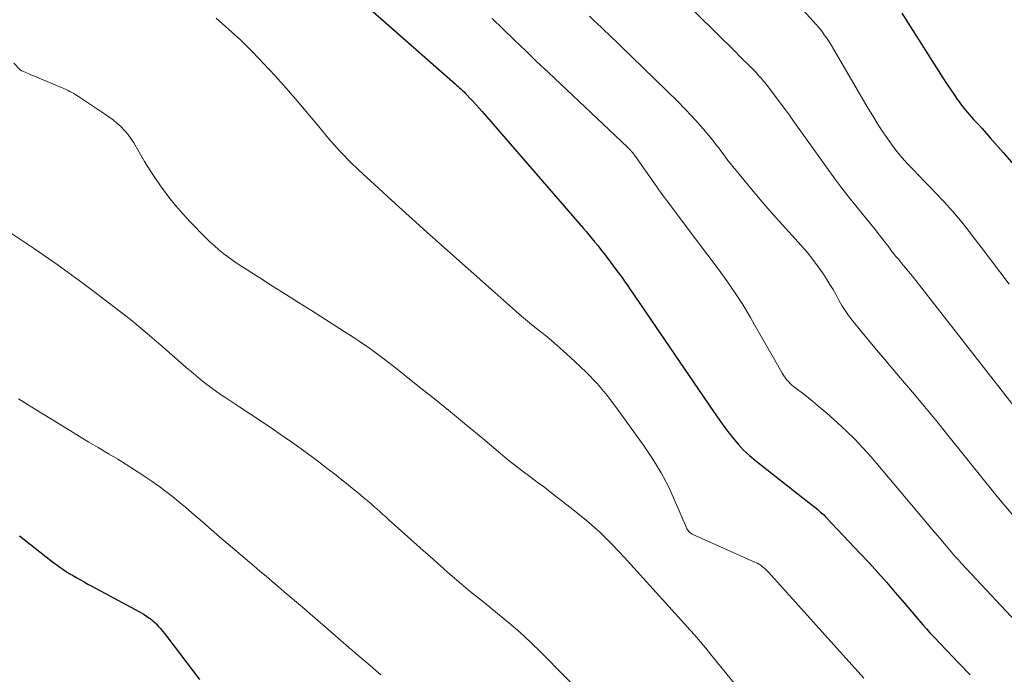
# Model space of a CAD drawing. Units: feet. Extents: x 1939992 to 1945036, y 535000 to 540000.
# Drawn here: x 1942369 to 1942490, y 535544 to 535624 of the extents above; entities that cross this region are included whole.
import ezdxf

# ---------------------------------------------------------------- set-up
doc = ezdxf.new("R2010")
doc.units = ezdxf.units.FT
doc.header["$LTSCALE"] = 100
doc.header["$MEASUREMENT"] = 0
doc.layers.add('CONTOUR INDEX', color=32, linetype='Continuous', lineweight=25)
doc.layers.add('CONTOUR INTERMEDIATE', color=40, linetype='Continuous', lineweight=15)

msp = doc.modelspace()

# ---------------------------------------------------------------- linework, layer by layer
at = {"layer": 'CONTOUR INDEX', "flags": 128}
for points, elevation in [([(1942402.11, 535633.87), (1942422.66, 535615.77), (1942422.84, 535615.6), (1942423.03, 535615.44), (1942423.21, 535615.27), (1942423.39, 535615.11), (1942423.57, 535614.94), (1942423.75, 535614.77), (1942423.92, 535614.59), (1942424.09, 535614.42), (1942424.51, 535613.98), (1942424.88, 535613.59), (1942425.25, 535613.19), (1942425.62, 535612.78), (1942425.98, 535612.37), (1942438.36, 535598.05), (1942438.71, 535597.64), (1942439.06, 535597.23), (1942439.41, 535596.81), (1942439.75, 535596.4), (1942440.09, 535595.98), (1942440.43, 535595.55), (1942440.76, 535595.13), (1942441.09, 535594.7), (1942442.12, 535593.33), (1942442.45, 535592.88), (1942442.79, 535592.43), (1942443.11, 535591.97), (1942443.44, 535591.51), (1942443.76, 535591.05), (1942444.08, 535590.59), (1942444.4, 535590.13), (1942444.72, 535589.66), (1942454.25, 535575.67), (1942454.82, 535574.85), (1942455.41, 535574.03), (1942456, 535573.23), (1942456.61, 535572.44), (1942457.26, 535571.68), (1942457.93, 535570.95), (1942458.66, 535570.27), (1942459.42, 535569.63), (1942465.17, 535565.09), (1942465.53, 535564.8), (1942465.9, 535564.52), (1942466.26, 535564.24), (1942466.63, 535563.95), (1942466.99, 535563.67), (1942467.34, 535563.36), (1942467.68, 535563.05), (1942468, 535562.72), (1942472.18, 535558.31), (1942473.27, 535557.14), (1942474.34, 535555.97), (1942475.39, 535554.78), (1942476.43, 535553.57), (1942477.6, 535552.2), (1942478.05, 535551.67), (1942478.49, 535551.15), (1942478.94, 535550.62), (1942479.38, 535550.1), (1942479.83, 535549.57), (1942480.28, 535549.06), (1942480.74, 535548.55), (1942481.21, 535548.04), (1942484.17, 535544.94), (1942485.64, 535543.46)], 1020), ([(1942477.29, 535624.42), (1942482.3, 535616.5), (1942482.74, 535615.82), (1942483.18, 535615.15), (1942483.63, 535614.48), (1942484.09, 535613.82), (1942484.15, 535613.74), (1942484.59, 535613.14), (1942485.06, 535612.54), (1942485.55, 535611.97), (1942486.05, 535611.41), (1942486.56, 535610.85), (1942487.08, 535610.3), (1942487.58, 535609.74), (1942488.08, 535609.17), (1942489.68, 535607.36), (1942490.95, 535605.86)], 1000), ([(1942369.4, 535560.44), (1942373.24, 535557.44), (1942373.6, 535557.16), (1942373.97, 535556.89), (1942374.34, 535556.62), (1942374.71, 535556.36), (1942375.1, 535556.11), (1942375.48, 535555.86), (1942375.87, 535555.63), (1942376.27, 535555.4), (1942376.39, 535555.33), (1942376.85, 535555.07), (1942377.31, 535554.81), (1942377.77, 535554.56), (1942378.24, 535554.31), (1942384.07, 535551.17), (1942384.37, 535551), (1942384.66, 535550.82), (1942384.94, 535550.64), (1942385.22, 535550.44), (1942385.37, 535550.34), (1942385.57, 535550.18), (1942385.76, 535550.02), (1942385.94, 535549.85), (1942386.12, 535549.67), (1942386.34, 535549.42), (1942386.62, 535549.11), (1942386.9, 535548.79), (1942387.16, 535548.47), (1942387.42, 535548.14), (1942391.41, 535542.88)], 1040)]:
    msp.add_lwpolyline(points, dxfattribs=dict(at, elevation=elevation))
at = {"layer": 'CONTOUR INTERMEDIATE', "flags": 128}
for points, elevation in [([(1942449.93, 535626.6), (1942456.92, 535619.68), (1942457.4, 535619.2), (1942457.89, 535618.71), (1942458.37, 535618.23), (1942458.85, 535617.74), (1942459.49, 535617.09), (1942459.65, 535616.92), (1942459.81, 535616.75), (1942459.96, 535616.58), (1942460.11, 535616.41), (1942460.26, 535616.24), (1942460.4, 535616.06), (1942460.55, 535615.88), (1942460.69, 535615.7), (1942463.28, 535612.27), (1942463.36, 535612.15), (1942463.45, 535612.04), (1942463.54, 535611.92), (1942463.62, 535611.8), (1942463.71, 535611.68), (1942463.79, 535611.56), (1942463.87, 535611.45), (1942463.96, 535611.33), (1942468.26, 535605.28), (1942469.09, 535604.14), (1942469.93, 535603), (1942470.8, 535601.89), (1942471.68, 535600.79), (1942472.38, 535599.94), (1942472.92, 535599.27), (1942473.47, 535598.6), (1942474.01, 535597.92), (1942474.54, 535597.25), (1942475.42, 535596.14), (1942475.52, 535596.01), (1942475.61, 535595.89), (1942475.7, 535595.76), (1942475.79, 535595.63), (1942475.88, 535595.5), (1942475.97, 535595.37), (1942476.07, 535595.25), (1942476.16, 535595.12), (1942476.39, 535594.85), (1942476.6, 535594.6), (1942476.81, 535594.34), (1942477.02, 535594.09), (1942477.24, 535593.83), (1942477.44, 535593.59), (1942477.76, 535593.22), (1942478.07, 535592.84), (1942478.38, 535592.46), (1942478.69, 535592.07), (1942495.07, 535571.07)], 1008), ([(1942463.62, 535626.57), (1942466.45, 535623.44), (1942466.8, 535623.04), (1942467.15, 535622.63), (1942467.48, 535622.2), (1942467.8, 535621.77), (1942468.1, 535621.34), (1942468.4, 535620.89), (1942468.68, 535620.44), (1942468.96, 535619.98), (1942473.18, 535612.76), (1942473.72, 535611.85), (1942474.27, 535610.95), (1942474.85, 535610.06), (1942475.43, 535609.18), (1942475.51, 535609.07), (1942476.08, 535608.27), (1942476.68, 535607.48), (1942477.32, 535606.72), (1942477.98, 535605.98), (1942478.66, 535605.26), (1942479.34, 535604.54), (1942480.03, 535603.83), (1942480.73, 535603.12), (1942481.44, 535602.4), (1942482.47, 535601.31), (1942483.48, 535600.2), (1942484.44, 535599.05), (1942485.37, 535597.87), (1942485.83, 535597.26), (1942486.97, 535595.77), (1942488.11, 535594.26), (1942489.25, 535592.76), (1942490.38, 535591.25)], 1004), ([(1942393.45, 535623.8), (1942394.97, 535622.47), (1942396.46, 535621.09), (1942397.89, 535619.67), (1942399.29, 535618.2), (1942400.64, 535616.73), (1942402, 535615.22), (1942403.34, 535613.69), (1942404.65, 535612.14), (1942405.94, 535610.57), (1942407.24, 535609.02), (1942408.59, 535607.5), (1942410.01, 535606.05), (1942411.47, 535604.65), (1942412.75, 535603.47), (1942414.9, 535601.51), (1942417.05, 535599.55), (1942419.21, 535597.61), (1942421.37, 535595.68), (1942427.15, 535590.54), (1942427.88, 535589.9), (1942428.6, 535589.26), (1942429.32, 535588.62), (1942430.04, 535587.98), (1942430.07, 535587.95), (1942430.78, 535587.33), (1942431.5, 535586.72), (1942432.23, 535586.12), (1942432.97, 535585.54), (1942433.71, 535584.95), (1942434.44, 535584.35), (1942435.15, 535583.74), (1942435.86, 535583.11), (1942437.31, 535581.8), (1942438.69, 535580.48), (1942440.01, 535579.1), (1942441.24, 535577.63), (1942442.41, 535576.11), (1942445.78, 535571.42), (1942446.85, 535569.82), (1942447.85, 535568.18), (1942448.73, 535566.48), (1942449.54, 535564.74), (1942450.94, 535561.44), (1942451, 535561.32), (1942451.06, 535561.21), (1942451.14, 535561.1), (1942451.22, 535560.99), (1942451.31, 535560.9), (1942451.41, 535560.81), (1942451.53, 535560.74), (1942451.64, 535560.68), (1942459.48, 535557.17), (1942459.61, 535557.11), (1942459.73, 535557.05), (1942459.85, 535556.97), (1942459.96, 535556.89), (1942460.17, 535556.74), (1942460.38, 535556.58), (1942460.58, 535556.41), (1942460.78, 535556.22), (1942460.96, 535556.03), (1942472.62, 535543.05)], 1024), ([(1942427.17, 535623.77), (1942428.54, 535622.44), (1942429.91, 535621.11), (1942431.29, 535619.79), (1942432.67, 535618.47), (1942434.06, 535617.15), (1942443.72, 535608), (1942443.82, 535607.91), (1942443.92, 535607.81), (1942444.01, 535607.72), (1942444.11, 535607.62), (1942444.17, 535607.56), (1942444.24, 535607.49), (1942444.3, 535607.41), (1942444.36, 535607.34), (1942444.42, 535607.26), (1942444.44, 535607.23), (1942444.51, 535607.14), (1942444.58, 535607.05), (1942444.64, 535606.96), (1942444.71, 535606.86), (1942446.96, 535603.68), (1942447.87, 535602.4), (1942448.78, 535601.14), (1942449.71, 535599.88), (1942450.65, 535598.63), (1942454.93, 535592.96), (1942455.95, 535591.55), (1942456.94, 535590.12), (1942457.87, 535588.66), (1942458.76, 535587.17), (1942459.28, 535586.28), (1942459.89, 535585.22), (1942460.5, 535584.15), (1942461.11, 535583.09), (1942461.71, 535582.03), (1942462.65, 535580.36), (1942462.79, 535580.13), (1942462.94, 535579.91), (1942463.1, 535579.69), (1942463.27, 535579.48), (1942463.45, 535579.28), (1942463.64, 535579.09), (1942463.84, 535578.91), (1942464.04, 535578.73), (1942465.44, 535577.65), (1942466.34, 535576.93), (1942467.23, 535576.2), (1942468.11, 535575.45), (1942468.98, 535574.7), (1942469.43, 535574.3), (1942470.49, 535573.32), (1942471.53, 535572.3), (1942472.52, 535571.24), (1942473.47, 535570.16), (1942481.26, 535560.92), (1942481.67, 535560.44), (1942482.08, 535559.95), (1942482.49, 535559.47), (1942482.9, 535558.98), (1942483.31, 535558.5), (1942483.73, 535558.02), (1942484.16, 535557.55), (1942484.58, 535557.08), (1942492.42, 535548.65)], 1016), ([(1942439.07, 535624.03), (1942439.6, 535623.53), (1942440.06, 535623.11), (1942440.51, 535622.68), (1942440.95, 535622.25), (1942441.4, 535621.82), (1942449.87, 535613.61), (1942450.76, 535612.72), (1942451.62, 535611.81), (1942452.46, 535610.87), (1942453.27, 535609.92), (1942454.25, 535608.73), (1942454.55, 535608.35), (1942454.85, 535607.97), (1942455.15, 535607.58), (1942455.44, 535607.18), (1942455.72, 535606.79), (1942456.02, 535606.4), (1942456.32, 535606.01), (1942456.62, 535605.63), (1942457.94, 535604.01), (1942458.92, 535602.83), (1942459.9, 535601.66), (1942460.91, 535600.51), (1942461.93, 535599.36), (1942464.97, 535595.99), (1942465.69, 535595.15), (1942466.39, 535594.28), (1942467.05, 535593.39), (1942467.68, 535592.47), (1942468.09, 535591.83), (1942468.49, 535591.21), (1942468.87, 535590.58), (1942469.24, 535589.94), (1942469.59, 535589.29), (1942469.95, 535588.65), (1942470.34, 535588.03), (1942470.76, 535587.42), (1942471.21, 535586.84), (1942472.22, 535585.59), (1942473.2, 535584.39), (1942474.18, 535583.21), (1942475.18, 535582.03), (1942476.18, 535580.85), (1942477.13, 535579.76), (1942478.6, 535578.04), (1942480.05, 535576.3), (1942481.49, 535574.55), (1942482.92, 535572.79), (1942487.39, 535567.2), (1942489.11, 535565.08), (1942490.85, 535562.97)], 1012), ([(1942368.69, 535618.27), (1942369.47, 535617.49), (1942369.49, 535617.47), (1942369.5, 535617.46), (1942369.52, 535617.45), (1942369.54, 535617.43), (1942369.61, 535617.39), (1942369.62, 535617.38), (1942369.64, 535617.37), (1942369.66, 535617.36), (1942369.68, 535617.35), (1942370.1, 535617.17), (1942370.33, 535617.08), (1942370.56, 535616.98), (1942370.78, 535616.88), (1942371.01, 535616.79), (1942374.84, 535615.19), (1942375.09, 535615.08), (1942375.33, 535614.96), (1942375.57, 535614.84), (1942375.81, 535614.71), (1942376.05, 535614.57), (1942376.28, 535614.43), (1942376.51, 535614.29), (1942376.73, 535614.14), (1942379.81, 535612.11), (1942380.33, 535611.74), (1942380.84, 535611.36), (1942381.32, 535610.95), (1942381.8, 535610.53), (1942382.24, 535610.07), (1942382.65, 535609.59), (1942383.02, 535609.08), (1942383.36, 535608.55), (1942384.03, 535607.39), (1942384.7, 535606.27), (1942385.39, 535605.16), (1942386.11, 535604.07), (1942386.85, 535603), (1942386.88, 535602.96), (1942387.67, 535601.89), (1942388.5, 535600.85), (1942389.37, 535599.85), (1942390.28, 535598.88), (1942392.1, 535597.02), (1942392.65, 535596.48), (1942393.21, 535595.96), (1942393.79, 535595.46), (1942394.39, 535594.97), (1942395, 535594.5), (1942395.62, 535594.05), (1942396.26, 535593.62), (1942396.9, 535593.2), (1942398.77, 535592.02), (1942400.35, 535591.02), (1942401.93, 535590.02), (1942403.52, 535589.02), (1942405.1, 535588.02), (1942409.68, 535585.1), (1942410.39, 535584.64), (1942411.1, 535584.17), (1942411.79, 535583.69), (1942412.48, 535583.2), (1942413.17, 535582.7), (1942413.84, 535582.19), (1942414.51, 535581.68), (1942415.18, 535581.16), (1942418.12, 535578.82), (1942420.12, 535577.22), (1942422.1, 535575.61), (1942424.07, 535573.99), (1942426.03, 535572.35), (1942428.19, 535570.53), (1942429.08, 535569.8), (1942429.97, 535569.09), (1942430.87, 535568.39), (1942431.79, 535567.71), (1942432.7, 535567.03), (1942433.62, 535566.35), (1942434.53, 535565.65), (1942435.43, 535564.96), (1942437.05, 535563.69), (1942438.72, 535562.32), (1942440.34, 535560.89), (1942441.88, 535559.38), (1942443.37, 535557.81), (1942451.11, 535549.24), (1942451.28, 535549.05), (1942451.44, 535548.87), (1942451.6, 535548.69), (1942451.76, 535548.51), (1942451.92, 535548.33), (1942452.08, 535548.14), (1942452.24, 535547.96), (1942452.4, 535547.77), (1942452.69, 535547.43), (1942453, 535547.07), (1942453.3, 535546.71), (1942453.6, 535546.35), (1942453.9, 535545.99), (1942467.44, 535529.33)], 1028), ([(1942368.44, 535597.45), (1942371.23, 535595.59), (1942373.99, 535593.66), (1942376.71, 535591.69), (1942378.82, 535590.12), (1942380.91, 535588.53), (1942382.97, 535586.91), (1942385, 535585.23), (1942386.99, 535583.52), (1942389.79, 535581.05), (1942390.37, 535580.55), (1942390.95, 535580.06), (1942391.54, 535579.58), (1942392.13, 535579.11), (1942392.74, 535578.64), (1942393.35, 535578.19), (1942393.98, 535577.76), (1942394.61, 535577.33), (1942396.22, 535576.29), (1942397.64, 535575.35), (1942399.05, 535574.41), (1942400.45, 535573.46), (1942401.85, 535572.5), (1942402.16, 535572.28), (1942403.39, 535571.41), (1942404.61, 535570.53), (1942405.82, 535569.63), (1942407.02, 535568.71), (1942407.9, 535568.03), (1942408.65, 535567.44), (1942409.39, 535566.86), (1942410.12, 535566.26), (1942410.85, 535565.66), (1942411.51, 535565.11), (1942411.91, 535564.78), (1942412.3, 535564.44), (1942412.68, 535564.1), (1942413.07, 535563.76), (1942413.45, 535563.42), (1942413.83, 535563.07), (1942414.22, 535562.73), (1942414.6, 535562.39), (1942417.99, 535559.37), (1942418.8, 535558.64), (1942419.61, 535557.92), (1942420.42, 535557.2), (1942421.23, 535556.47), (1942421.77, 535555.98), (1942422.31, 535555.51), (1942422.85, 535555.03), (1942423.41, 535554.57), (1942423.96, 535554.11), (1942424.52, 535553.66), (1942425.08, 535553.2), (1942425.64, 535552.75), (1942426.2, 535552.3), (1942427.86, 535550.96), (1942429.24, 535549.82), (1942430.58, 535548.65), (1942431.89, 535547.43), (1942433.17, 535546.18), (1942433.82, 535545.53), (1942435.37, 535543.95), (1942436.91, 535542.37)], 1032), ([(1942369.28, 535577.2), (1942370.36, 535576.53), (1942371.45, 535575.87), (1942375.62, 535573.31), (1942376.75, 535572.62), (1942377.89, 535571.93), (1942379.03, 535571.25), (1942380.17, 535570.57), (1942380.38, 535570.44), (1942381.41, 535569.82), (1942382.44, 535569.18), (1942383.45, 535568.54), (1942384.47, 535567.88), (1942384.76, 535567.69), (1942385.61, 535567.11), (1942386.45, 535566.52), (1942387.28, 535565.9), (1942388.09, 535565.26), (1942388.9, 535564.61), (1942389.69, 535563.95), (1942390.48, 535563.28), (1942391.26, 535562.61), (1942391.78, 535562.15), (1942392.83, 535561.24), (1942393.87, 535560.34), (1942394.92, 535559.44), (1942395.97, 535558.54), (1942398.06, 535556.77), (1942398.8, 535556.14), (1942399.54, 535555.51), (1942400.29, 535554.88), (1942401.03, 535554.25), (1942401.77, 535553.62), (1942402.51, 535552.99), (1942403.25, 535552.35), (1942403.99, 535551.71), (1942408.96, 535547.41), (1942409.35, 535547.06), (1942409.75, 535546.72), (1942410.14, 535546.39), (1942410.54, 535546.05), (1942410.6, 535545.99), (1942410.97, 535545.68), (1942411.33, 535545.37), (1942411.69, 535545.06), (1942412.05, 535544.75), (1942412.54, 535544.33), (1942413.06, 535543.88), (1942413.57, 535543.43)], 1036)]:
    msp.add_lwpolyline(points, dxfattribs=dict(at, elevation=elevation))

doc.saveas('drawing.dxf')
